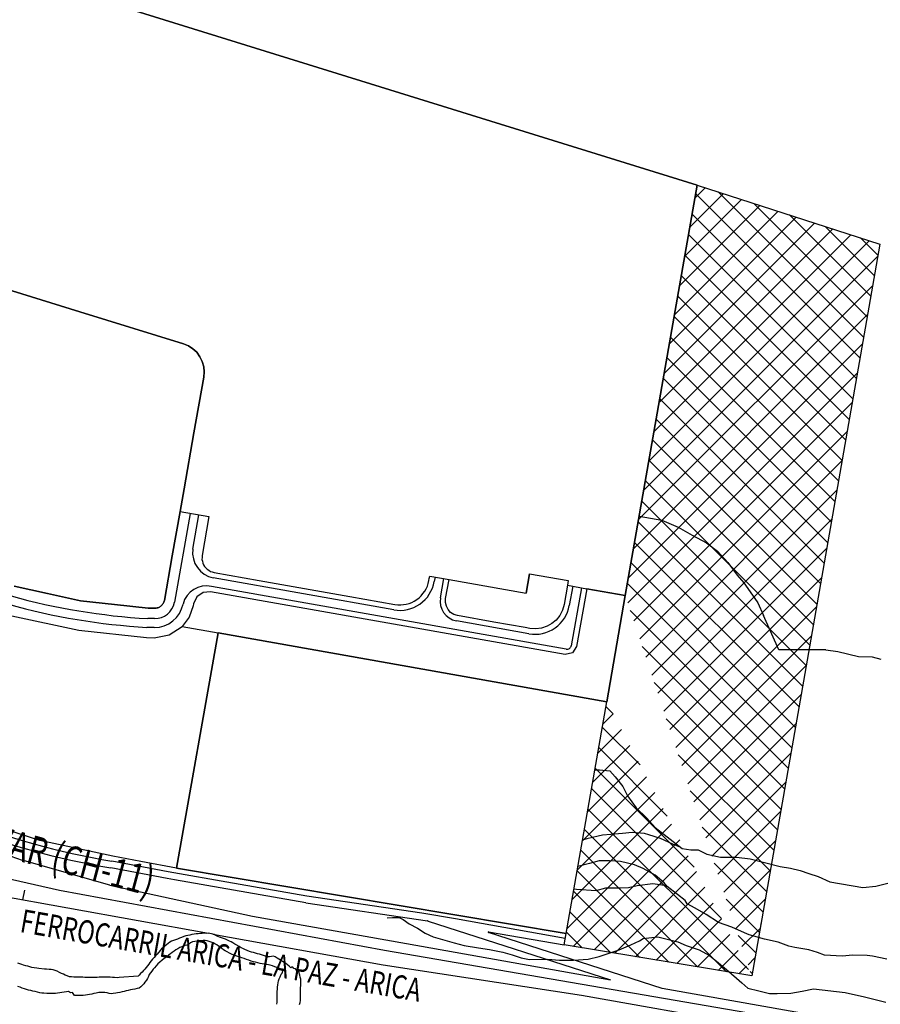
# Model space of a CAD drawing. Units: metres. Extents: x -5 to 4227, y -31 to 1890.
# Drawn here: x 990 to 1022, y 45 to 82 of the extents above; entities that cross this region are included whole.
import ezdxf
from ezdxf.enums import TextEntityAlignment as Align

# ---------------------------------------------------------------- set-up
doc = ezdxf.new("R2010")
doc.units = ezdxf.units.M
doc.layers.add('CUADRO UBICACION', color=7, linetype='Continuous')
doc.styles.add('ROMANTICBOLD', font='romant.shx', dxfattribs={"width": 0.75, "height": 15000})

msp = doc.modelspace()

# ---------------------------------------------------------------- hatches: boundary and pattern name
at = {"layer": 'CUADRO UBICACION'}
h = msp.add_hatch(dxfattribs=at)
h.set_pattern_fill('ANSI37', color=256, scale=0.2)
h.set_pattern_definition([(45, (-366380.68213, -7965237.3592), (-0.449012806053, 0.449012806053), []), (135, (-366380.68213, -7965237.3592), (-0.449012806053, -0.449012806053), [])])
h.paths.add_polyline_path([(1012.8264, 60.2537309), (1015.4999828, 75.535453)], flags=17)
edge = h.paths.add_edge_path()
edge.add_line((1022.3089275, 73.3379084), (1019.3711102, 56.5613389))
edge.add_line((1019.3711102, 56.5613389), (1017.5361346, 46.0826087))
edge.add_line((1012.8264, 60.2537309), (1015.4999828, 75.535453))
edge.add_line((1012.1338981, 56.2955136), (1012.8264, 60.2537309))
edge.add_line((1010.6231452, 47.6603202), (1012.1338981, 56.2955136))
edge.add_line((1017.5361346, 46.0826087), (1010.549029, 47.2365989))
edge.add_line((1015.4999828, 75.535453), (1022.3089275, 73.3379084))

# ---------------------------------------------------------------- linework, layer by layer
for p, q in [((990.2760363, 83.3642129), (1015.4999828, 75.535453)), ((1015.4999828, 75.535453), (990.2760363, 83.3642129)), ((1015.4999828, 75.535453), (1012.8264, 60.2537309)), ((1012.8264, 60.2537309), (1015.4999828, 75.535453)), ((1012.8264, 60.2537309), (1015.4999828, 75.535453)), ((1015.4999828, 75.535453), (1022.3089275, 73.3379084)), ((1015.4999828, 75.535453), (1022.3089275, 73.3379084)), ((1016.3324033, 75.2664219), (1016.3329758, 75.2666096)), ((1019.906499, 74.1132772), (1019.9161016, 74.1035814)), ((1022.3089275, 73.3379084), (1019.3711102, 56.5613389)), ((1022.3089275, 73.3379084), (1019.3711102, 56.5613389)), ((992.515111, 70.8205141), (989.6310355, 71.7156451)), ((989.6310355, 71.7156451), (992.515111, 70.8205141)), ((989.6310355, 71.7156451), (992.515111, 70.8205141)), ((996.3752411, 69.622561), (992.515111, 70.8205141)), ((992.515111, 70.8205141), (996.3752411, 69.622561)), ((992.515111, 70.8205141), (996.3752411, 69.622561)), ((996.5539503, 69.5485043), (996.3752411, 69.622561)), ((996.3752411, 69.622561), (996.5539503, 69.5485043)), ((996.3752411, 69.622561), (996.5539503, 69.5485043)), ((996.7228486, 69.4400094), (996.5539503, 69.5485043)), ((996.5539503, 69.5485043), (996.7228486, 69.4400094)), ((996.5539503, 69.5485043), (996.7228486, 69.4400094)), ((996.864831, 69.3085383), (996.7228486, 69.4400094)), ((996.7228486, 69.4400094), (996.864831, 69.3085383)), ((996.7228486, 69.4400094), (996.864831, 69.3085383)), ((996.9848835, 69.1462356), (996.864831, 69.3085383)), ((996.864831, 69.3085383), (996.9848835, 69.1462356)), ((996.864831, 69.3085383), (996.9848835, 69.1462356)), ((997.071797, 68.9698432), (996.9848835, 69.1462356)), ((996.9848835, 69.1462356), (997.071797, 68.9698432)), ((996.9848835, 69.1462356), (997.071797, 68.9698432)), ((997.1264341, 68.7707627), (997.071797, 68.9698432)), ((997.071797, 68.9698432), (997.1264341, 68.7707627)), ((997.071797, 68.9698432), (997.1264341, 68.7707627)), ((1021.5330801, 68.9409008), (1021.5386199, 68.9390244)), ((997.144799, 68.5822461), (997.1264341, 68.7707627)), ((997.1264341, 68.7707627), (997.144799, 68.5822461)), ((997.1264341, 68.7707627), (997.144799, 68.5822461)), ((997.1277646, 68.3861249), (997.144799, 68.5822461)), ((997.144799, 68.5822461), (997.1277646, 68.3861249)), ((997.144799, 68.5822461), (997.1277646, 68.3861249)), ((996.7598982, 66.3069966), (997.1277646, 68.3861249)), ((997.1277646, 68.3861249), (996.7598982, 66.3069966)), ((997.1277646, 68.3861249), (996.7598982, 66.3069966)), ((996.3920319, 64.2278684), (996.7598982, 66.3069966)), ((996.7598982, 66.3069966), (996.3920319, 64.2278684)), ((996.7598982, 66.3069966), (996.3920319, 64.2278684)), ((996.2415293, 63.376913), (996.3920319, 64.2278684)), ((996.3920319, 64.2278684), (996.2415293, 63.376913)), ((996.3920319, 64.2278684), (996.2415293, 63.376913)), ((995.9492366, 61.7242633), (996.2415293, 63.376913)), ((996.2415293, 63.376913), (995.9492366, 61.7242633)), ((996.6190437, 63.3108657), (996.0331785, 59.9996396)), ((996.2415293, 63.376913), (997.3202229, 63.1881924)), ((996.2415293, 63.376913), (997.3202229, 63.1881924)), ((996.7159167, 61.9726992), (996.9426649, 63.2542473)), ((997.3202229, 63.1881924), (997.0646822, 61.7402238)), ((997.3202229, 63.1881924), (997.0646822, 61.7402238)), ((1013.3419182, 63.200251), (1014.1821755, 63.0608821)), ((1014.1821755, 63.0608821), (1014.7949786, 62.7978061)), ((1014.7949786, 62.7978061), (1015.3202173, 62.4969823)), ((1013.2099167, 62.445804), (1013.2157534, 62.4515846)), ((1015.3202173, 62.4969823), (1015.85451, 62.219363)), ((1015.85451, 62.219363), (1016.2642762, 61.8990565)), ((995.656944, 60.0716135), (995.9492366, 61.7242633)), ((995.9492366, 61.7242633), (995.656944, 60.0716135)), ((997.0617257, 61.6686639), (997.0587692, 61.5971039)), ((997.0617257, 61.6686639), (997.0587692, 61.5971039)), ((997.0646822, 61.7402238), (997.0617257, 61.6686639)), ((997.0646822, 61.7402238), (997.0617257, 61.6686639)), ((1016.2642762, 61.8990565), (1016.6424516, 61.4859712)), ((997.0587692, 61.5971039), (997.073893, 61.5282299)), ((997.0587692, 61.5971039), (997.073893, 61.5282299)), ((997.073893, 61.5282299), (997.0890168, 61.4593559)), ((997.073893, 61.5282299), (997.0890168, 61.4593559)), ((997.0890168, 61.4593559), (997.1213444, 61.3967695)), ((997.0890168, 61.4593559), (997.1213444, 61.3967695)), ((997.1213444, 61.3967695), (997.153672, 61.3341831)), ((997.1213444, 61.3967695), (997.153672, 61.3341831)), ((997.153672, 61.3341831), (997.2026324, 61.2808493)), ((997.153672, 61.3341831), (997.2026324, 61.2808493)), ((997.2026324, 61.2808493), (997.2515928, 61.2275156)), ((997.2026324, 61.2808493), (997.2515928, 61.2275156)), ((1016.6424516, 61.4859712), (1016.9980117, 61.0125621)), ((997.2515928, 61.2275156), (997.3109245, 61.189352)), ((997.2515928, 61.2275156), (997.3109245, 61.189352)), ((997.3109245, 61.189352), (997.3702561, 61.1511885)), ((997.3109245, 61.189352), (997.3702561, 61.1511885)), ((997.3702561, 61.1511885), (997.4392035, 61.1293644)), ((997.3702561, 61.1511885), (997.4392035, 61.1293644)), ((997.4392035, 61.1293644), (997.5081508, 61.1075403)), ((997.4392035, 61.1293644), (997.5081508, 61.1075403)), ((1004.2067936, 59.7184298), (997.4731707, 60.909839)), ((997.5081508, 61.1075403), (999.1915556, 60.8096881)), ((997.5081508, 61.1075403), (999.1915556, 60.8096881)), ((1005.5110831, 60.8057565), (1005.5257832, 60.8891517)), ((1005.5110831, 60.8057565), (1005.5257832, 60.8891517)), ((1005.5257832, 60.8891517), (1005.5404833, 60.9725469)), ((1005.5257832, 60.8891517), (1005.5404833, 60.9725469)), ((1005.5404833, 60.9725469), (1006.2596401, 60.8467283)), ((1005.5404833, 60.9725469), (1006.2596401, 60.8467283)), ((1005.7382514, 60.9379468), (1005.709074, 60.7711741)), ((1005.9375445, 60.1706953), (1006.0618719, 60.8813284)), ((1009.1362672, 60.3434538), (1009.2620858, 61.0626106)), ((1009.2620858, 61.0626106), (1009.1362672, 60.3434538)), ((1009.2620858, 61.0626106), (1010.7003994, 60.8109733)), ((1016.9980117, 61.0125621), (1017.2456214, 60.7232571)), ((990.061943, 60.6026146), (991.2999471, 60.3290394)), ((991.2999471, 60.3290394), (990.061943, 60.6026146)), ((1010.6225476, 58.2496236), (997.4159327, 60.5863275)), ((999.1915556, 60.8096881), (1000.8749604, 60.511836)), ((999.1915556, 60.8096881), (1000.8749604, 60.511836)), ((1000.8749604, 60.511836), (1002.5600458, 60.2134482)), ((1000.8749604, 60.511836), (1002.5600458, 60.2134482)), ((1005.4058935, 60.5043864), (1005.4536411, 60.5991852)), ((1005.4058935, 60.5043864), (1005.4536411, 60.5991852)), ((1005.4536411, 60.5991852), (1005.4823621, 60.7024709)), ((1005.4536411, 60.5991852), (1005.4823621, 60.7024709)), ((1005.4823621, 60.7024709), (1005.5110831, 60.8057565)), ((1005.4823621, 60.7024709), (1005.5110831, 60.8057565)), ((1006.1353126, 60.1360951), (1006.2596401, 60.8467283)), ((1006.2596401, 60.8467283), (1009.1362672, 60.3434538)), ((1010.6689447, 60.6311841), (1010.5437107, 59.9153689)), ((1010.7003994, 60.8109733), (1010.6689447, 60.6311841)), ((1010.6689447, 60.6311841), (1011.3884517, 60.5053042)), ((1010.6689447, 60.6311841), (1010.6689447, 60.6311841)), ((1010.6689447, 60.6311841), (1011.3884517, 60.5053042)), ((1010.8667129, 60.596584), (1010.7414788, 59.8807688)), ((1011.1903334, 60.5399656), (1010.812978, 58.38307)), ((1017.2456214, 60.7232571), (1017.4750837, 60.3921683)), ((991.2999471, 60.3290394), (992.5379511, 60.0554641)), ((992.5379511, 60.0554641), (991.2999471, 60.3290394)), ((996.86878, 60.2047929), (996.744405, 59.9452809)), ((996.86878, 60.2047929), (996.744405, 59.9452809)), ((997.0999285, 60.364141), (996.86878, 60.2047929)), ((997.0999285, 60.364141), (996.86878, 60.2047929)), ((997.3768718, 60.3882297), (997.0999285, 60.364141)), ((997.3768718, 60.3882297), (997.0999285, 60.364141)), ((1000.6805612, 59.8042681), (997.3768718, 60.3882297)), ((1000.6805612, 59.8042681), (997.3768718, 60.3882297)), ((1002.5600458, 60.2134482), (1004.2451312, 59.9150603)), ((1002.5600458, 60.2134482), (1004.2451312, 59.9150603)), ((1005.0617888, 60.0984326), (1005.1422094, 60.1671208)), ((1005.0617888, 60.0984326), (1005.1422094, 60.1671208)), ((1005.1422094, 60.1671208), (1005.22263, 60.235809)), ((1005.1422094, 60.1671208), (1005.22263, 60.235809)), ((1005.22263, 60.235809), (1005.2903879, 60.3226983)), ((1005.22263, 60.235809), (1005.2903879, 60.3226983)), ((1005.2903879, 60.3226983), (1005.3581459, 60.4095877)), ((1005.2903879, 60.3226983), (1005.3581459, 60.4095877)), ((1005.3581459, 60.4095877), (1005.4058935, 60.5043864)), ((1005.3581459, 60.4095877), (1005.4058935, 60.5043864)), ((1011.3884517, 60.5053042), (1011.010941, 58.3466004)), ((1011.3884517, 60.5053042), (1011.010941, 58.3466004)), ((1012.8264, 60.2537309), (1011.3884517, 60.5053042)), ((1012.8264, 60.2537309), (1011.3884517, 60.5053042)), ((1011.3884517, 60.5053042), (1012.8264, 60.2537309)), ((1012.8264, 60.2537309), (1012.1338981, 56.2955136)), ((1012.1338981, 56.2955136), (1012.8264, 60.2537309)), ((1012.1338981, 56.2955136), (1012.8264, 60.2537309)), ((1017.4750837, 60.3921683), (1017.7653806, 59.9783367)), ((992.5379511, 60.0554641), (993.7981094, 59.9158271)), ((993.7981094, 59.9158271), (992.5379511, 60.0554641)), ((993.7981094, 59.9158271), (995.0582677, 59.7761901)), ((995.0582677, 59.7761901), (993.7981094, 59.9158271)), ((995.0582677, 59.7761901), (995.1168031, 59.7757806)), ((995.1168031, 59.7757806), (995.0582677, 59.7761901)), ((995.1168031, 59.7757806), (995.1753385, 59.7753712)), ((995.1753385, 59.7753712), (995.1168031, 59.7757806)), ((995.1753385, 59.7753712), (995.2338739, 59.7749617)), ((995.2338739, 59.7749617), (995.1753385, 59.7753712)), ((995.2338739, 59.7749617), (995.2924093, 59.7745522)), ((995.2924093, 59.7745522), (995.2338739, 59.7749617)), ((995.2924093, 59.7745522), (995.3238232, 59.7769683)), ((995.3238232, 59.7769683), (995.2924093, 59.7745522)), ((995.3238232, 59.7769683), (995.3552372, 59.7793845)), ((995.3552372, 59.7793845), (995.3238232, 59.7769683)), ((995.3552372, 59.7793845), (995.3859024, 59.7868971)), ((995.3859024, 59.7868971), (995.3552372, 59.7793845)), ((995.3859024, 59.7868971), (995.4165676, 59.7944097)), ((995.4165676, 59.7944097), (995.3859024, 59.7868971)), ((995.4165676, 59.7944097), (995.4464151, 59.8078934)), ((995.4464151, 59.8078934), (995.4165676, 59.7944097)), ((995.4464151, 59.8078934), (995.4762627, 59.8213771)), ((995.4762627, 59.8213771), (995.4464151, 59.8078934)), ((995.4762627, 59.8213771), (995.5021324, 59.8389188)), ((995.5021324, 59.8389188), (995.4762627, 59.8213771)), ((995.5021324, 59.8389188), (995.5280022, 59.8564604)), ((995.5280022, 59.8564604), (995.5021324, 59.8389188)), ((995.5280022, 59.8564604), (995.5505307, 59.878271)), ((995.5505307, 59.878271), (995.5280022, 59.8564604)), ((995.5505307, 59.878271), (995.5730592, 59.9000816)), ((995.5730592, 59.9000816), (995.5505307, 59.878271)), ((995.5730592, 59.9000816), (995.5913081, 59.9251647)), ((995.5913081, 59.9251647), (995.5730592, 59.9000816)), ((995.5913081, 59.9251647), (995.6095571, 59.9502478)), ((995.6095571, 59.9502478), (995.5913081, 59.9251647)), ((995.6095571, 59.9502478), (995.6238508, 59.9788638)), ((995.6238508, 59.9788638), (995.6095571, 59.9502478)), ((995.6238508, 59.9788638), (995.6381445, 60.0074798)), ((995.6381445, 60.0074798), (995.6238508, 59.9788638)), ((995.6381445, 60.0074798), (995.6475443, 60.0395467)), ((995.6475443, 60.0395467), (995.6381445, 60.0074798)), ((995.6475443, 60.0395467), (995.656944, 60.0716135)), ((995.656944, 60.0716135), (995.6475443, 60.0395467)), ((996.7294154, 59.860743), (996.5815453, 59.4458612)), ((996.7294154, 59.860743), (996.5815453, 59.4458612)), ((996.744405, 59.9452809), (996.7294154, 59.860743)), ((996.744405, 59.9452809), (996.7294154, 59.860743)), ((1003.9842507, 59.2203064), (1000.6805612, 59.8042681)), ((1003.9842507, 59.2203064), (1000.6805612, 59.8042681)), ((1004.2451312, 59.9150603), (1004.3537861, 59.9076658)), ((1004.2451312, 59.9150603), (1004.3537861, 59.9076658)), ((1004.3537861, 59.9076658), (1004.4624411, 59.9002713)), ((1004.3537861, 59.9076658), (1004.4624411, 59.9002713)), ((1004.4624411, 59.9002713), (1004.5656174, 59.9127645)), ((1004.4624411, 59.9002713), (1004.5656174, 59.9127645)), ((1004.5656174, 59.9127645), (1004.6687937, 59.9252577)), ((1004.5656174, 59.9127645), (1004.6687937, 59.9252577)), ((1004.6687937, 59.9252577), (1004.7710095, 59.958417)), ((1004.6687937, 59.9252577), (1004.7710095, 59.958417)), ((1004.7710095, 59.958417), (1004.8732253, 59.9915762)), ((1004.7710095, 59.958417), (1004.8732253, 59.9915762)), ((1004.8732253, 59.9915762), (1004.9675071, 60.0450044)), ((1004.8732253, 59.9915762), (1004.9675071, 60.0450044)), ((1004.9675071, 60.0450044), (1005.0617888, 60.0984326)), ((1004.9675071, 60.0450044), (1005.0617888, 60.0984326)), ((1006.1301929, 59.9893008), (1006.1353126, 60.1360951)), ((1006.1607795, 59.8539465), (1006.1301929, 59.9893008)), ((1006.2260516, 59.7271079), (1006.1607795, 59.8539465)), ((1010.5437107, 59.9153689), (1010.4850286, 59.708123)), ((1017.7653806, 59.9783367), (1017.9682702, 59.5082565)), ((989.9824091, 59.4891263), (992.4685445, 58.9571952)), ((989.9824091, 59.4891263), (992.4685445, 58.9571952)), ((996.5815453, 59.4458612), (996.3161596, 59.0942154)), ((996.5815453, 59.4458612), (996.3161596, 59.0942154)), ((1004.2067936, 59.7184298), (1004.2067936, 59.7184298)), ((1006.3198547, 59.6232692), (1006.2260516, 59.7271079)), ((1006.4444368, 59.5453905), (1006.3198547, 59.6232692)), ((1006.5792798, 59.5025459), (1006.4444368, 59.5453905)), ((1007.9267273, 59.2641362), (1006.5792798, 59.5025459)), ((1010.3856066, 59.5098343), (1010.2476202, 59.3363605)), ((1010.4850286, 59.708123), (1010.3856066, 59.5098343)), ((1018.5448627, 58.2328438), (1017.9682702, 59.5082565)), ((995.2840606, 59.0627411), (995.0092812, 59.0659675)), ((995.2888402, 59.3912437), (995.0460879, 59.3929417)), ((995.8353744, 58.7826938), (996.3161596, 59.0942154)), ((995.8353744, 58.7826938), (996.3161596, 59.0942154)), ((996.3161596, 59.0942154), (997.6657352, 58.8554293)), ((996.3161596, 59.0942154), (997.6657352, 58.8554293)), ((996.3161596, 59.0942154), (997.6657352, 58.8554293)), ((1007.2859041, 58.6361304), (1003.9842507, 59.2203064)), ((1007.2859041, 58.6361304), (1003.9842507, 59.2203064)), ((1009.2391946, 58.8280252), (1006.5384779, 59.3058747)), ((1009.0985554, 59.0562193), (1007.9267273, 59.2641362)), ((1009.2760051, 59.0272196), (1009.0985554, 59.0562193)), ((1009.9124301, 59.1057873), (1009.705076, 59.0374556)), ((1010.0905087, 59.2069495), (1009.9124301, 59.1057873)), ((1010.2476202, 59.3363605), (1010.0905087, 59.2069495)), ((992.4685445, 58.9571952), (994.9961016, 58.6828358)), ((992.4685445, 58.9571952), (994.9961016, 58.6828358)), ((994.9961016, 58.6828358), (995.2740651, 58.6791429)), ((994.9961016, 58.6828358), (995.2740651, 58.6791429)), ((995.2740651, 58.6791429), (995.8353744, 58.7826938)), ((995.2740651, 58.6791429), (995.8353744, 58.7826938)), ((996.1151099, 50.0915524), (997.6657352, 58.8554293)), ((997.6657352, 58.8554293), (996.1151099, 50.0915524)), ((997.6657352, 58.8554293), (996.1151099, 50.0915524)), ((1012.1338981, 56.2955136), (997.6657352, 58.8554293)), ((997.6657352, 58.8554293), (1012.1338981, 56.2955136)), ((1012.1338981, 56.2955136), (997.6657352, 58.8554293)), ((1009.4886581, 59.0068397), (1009.2760051, 59.0272196)), ((1009.705076, 59.0374556), (1009.4886581, 59.0068397)), ((1010.5873228, 58.0516685), (1007.2859041, 58.6361304)), ((1010.5873228, 58.0516685), (1007.2859041, 58.6361304)), ((1011.010941, 58.3466004), (1010.861244, 58.1126297)), ((1011.010941, 58.3466004), (1010.861244, 58.1126297)), ((1010.861244, 58.1126297), (1010.5873228, 58.0516685)), ((1010.861244, 58.1126297), (1010.5873228, 58.0516685)), ((1020.2918627, 58.2328438), (1018.5448627, 58.2328438)), ((1020.2918627, 58.2328438), (1020.745681, 58.1719406)), ((1020.745681, 58.1719406), (1021.5058617, 57.9841246)), ((1021.5058617, 57.9841246), (1022.0194539, 57.9653588)), ((1022.0194539, 57.9653588), (1022.3393775, 57.8755653)), ((1019.3711102, 56.5613389), (1017.5361346, 46.0826087)), ((1019.3711102, 56.5613389), (1017.5361346, 46.0826087)), ((1010.6231452, 47.6603202), (1012.1338981, 56.2955136)), ((1010.6231452, 47.6603202), (1012.1338981, 56.2955136)), ((1010.6231452, 47.6603202), (1012.1338981, 56.2955136)), ((1019.1376698, 55.2443419), (1019.1403275, 55.2434418)), ((1011.6900899, 53.7586979), (1011.8604984, 53.7623683)), ((1011.8604984, 53.7623683), (1012.2539929, 53.7240804)), ((1012.2539929, 53.7240804), (1012.4455111, 53.5036819)), ((1018.8628226, 53.6801169), (1018.8660044, 53.6769043)), ((1012.4455111, 53.5036819), (1012.7353758, 53.1407273)), ((1012.7353758, 53.1407273), (1012.9095324, 52.7860412)), ((1012.9095324, 52.7860412), (1013.227816, 52.3446942)), ((1013.227816, 52.3446942), (1013.6242565, 51.9595172)), ((991.0228973, 51.1296456), (988.3751973, 51.9724698)), ((991.0228973, 51.1296456), (988.3751973, 51.9724698)), ((1013.6242565, 51.9595172), (1013.9417939, 51.6060487)), ((1012.2833939, 51.3514374), (1011.9783671, 51.3210938)), ((1012.7178473, 51.3921313), (1012.2833939, 51.3514374)), ((1013.0829622, 51.4276107), (1012.7178473, 51.3921313)), ((1013.5412487, 51.3852475), (1013.0829622, 51.4276107)), ((1013.7081482, 51.3404097), (1013.5412487, 51.3852475)), ((1014.1348439, 51.2052678), (1013.7081482, 51.3404097)), ((1013.9417939, 51.6060487), (1014.9475514, 50.823626)), ((993.7378407, 50.5382486), (991.0228973, 51.1296456)), ((993.7378407, 50.5382486), (991.0228973, 51.1296456)), ((1011.396654, 51.1912645), (1011.2326102, 51.1438263)), ((1011.8121353, 51.2873034), (1011.396654, 51.1912645)), ((1011.9783671, 51.3210938), (1011.8121353, 51.2873034)), ((1014.5991696, 50.9964372), (1014.1348439, 51.2052678)), ((1014.8916563, 50.8694065), (1014.5991696, 50.9964372)), ((1014.9475514, 50.823626), (1015.262457, 50.7800451)), ((1015.262457, 50.7800451), (1015.5399683, 50.782402)), ((1015.5399683, 50.782402), (1015.8651062, 50.62327)), ((1015.8651062, 50.62327), (1016.3703123, 50.5026714)), ((993.6264383, 49.4690958), (990.3614095, 50.3976273)), ((995.8025655, 49.9610351), (993.7056196, 50.358557)), ((994.7871963, 50.3393203), (993.7378407, 50.5382486)), ((994.7871963, 50.3393203), (993.7378407, 50.5382486)), ((996.1151099, 50.0915524), (994.7871963, 50.3393203)), ((996.1151099, 50.0915524), (994.7871963, 50.3393203)), ((1011.4876848, 50.2761843), (1011.0610982, 50.1634942)), ((1011.8522891, 50.3717911), (1011.4876848, 50.2761843)), ((1012.2361797, 50.3750514), (1011.8522891, 50.3717911)), ((1012.6527609, 50.3415851), (1012.2361797, 50.3750514)), ((1013.167178, 50.2256903), (1012.6527609, 50.3415851)), ((1016.3703123, 50.5026714), (1016.9669616, 50.5077386)), ((1016.9669616, 50.5077386), (1017.471657, 50.4472674)), ((1017.471657, 50.4472674), (1018.5888413, 50.1607218)), ((995.7579296, 49.7094177), (993.6647632, 50.1063099)), ((996.0115158, 49.9243868), (995.8025655, 49.9610351)), ((997.9855624, 49.5779198), (996.0115158, 49.9243868)), ((1010.6231452, 47.6603202), (996.1151099, 50.0915524)), ((996.1151099, 50.0915524), (1010.6231452, 47.6603202)), ((1013.4874944, 50.0896449), (1013.167178, 50.2256903)), ((1013.9382981, 49.8390697), (1013.4874944, 50.0896449)), ((1018.5888413, 50.1607218), (1018.9825322, 50.099308)), ((1018.9825322, 50.099308), (1019.3394573, 50.0098288)), ((1019.3394573, 50.0098288), (1019.6596165, 49.8922842)), ((1019.6596165, 49.8922842), (1020.0074091, 49.7888509)), ((1022.1567173, 49.4278113), (1024.0076076, 49.8922058)), ((989.6156356, 49.7561179), (991.7468279, 49.2798667)), ((996.0387988, 49.6601729), (995.7579296, 49.7094177)), ((1000.9251729, 48.8025386), (996.0387988, 49.6601729)), ((1000.9635077, 49.0552442), (997.9855624, 49.5779198)), ((1013.270906, 49.4494835), (1013.8530512, 49.5284358)), ((1013.8530512, 49.5284358), (1014.0290048, 49.5068025)), ((1014.273747, 49.5551362), (1013.9382981, 49.8390697)), ((1014.0290048, 49.5068025), (1014.1818717, 49.4803476)), ((1014.3860084, 49.4080729), (1014.273747, 49.5551362)), ((1020.0074091, 49.7888509), (1020.4438658, 49.5936601)), ((1020.4438658, 49.5936601), (1021.6714654, 49.377435)), ((987.6716019, 49.4056548), (997.3055657, 47.6703977)), ((990.4428184, 49.2773276), (990.3781092, 48.9180688)), ((991.7468279, 49.2798667), (1003.8626624, 47.0452495)), ((993.6264383, 49.4690958), (998.940016, 48.3093805)), ((1010.9147767, 49.3271468), (1011.0102103, 49.3100207)), ((1011.0102103, 49.3100207), (1011.7413828, 49.2699751)), ((1011.7413828, 49.2699751), (1012.1013619, 49.3655427)), ((1012.1013619, 49.3655427), (1012.3603724, 49.3677424)), ((1012.3603724, 49.3677424), (1012.6517593, 49.370217)), ((1012.6517593, 49.370217), (1012.9477713, 49.3727309)), ((1012.9477713, 49.3727309), (1013.270906, 49.4494835)), ((1014.1818717, 49.4803476), (1014.3527197, 49.4572801)), ((1014.3527197, 49.4572801), (1014.3527197, 49.4572801)), ((1014.772413, 49.1153211), (1014.3860084, 49.4080729)), ((1021.6714654, 49.377435), (1022.1567173, 49.4278113)), ((1000.9251729, 48.8025386), (1005.464401, 48.1319053)), ((1005.2445317, 48.4226909), (1000.9635077, 49.0552442)), ((1015.051849, 48.8910437), (1014.772413, 49.1153211)), ((1015.1315377, 48.7668314), (1015.051849, 48.8910437)), ((1006.4975443, 48.2101691), (1005.2445317, 48.4226909)), ((1015.4289638, 48.6028385), (1015.1315377, 48.7668314)), ((1015.8379837, 48.3704106), (1015.4289638, 48.6028385)), ((998.940016, 48.3093805), (1004.6776356, 47.2880642)), ((1003.9503404, 48.2529167), (1004.1548762, 48.2573139)), ((1004.1548762, 48.2573139), (1004.4092616, 48.2594743)), ((1004.4092616, 48.2594743), (1004.548685, 48.1820245)), ((1004.548685, 48.1820245), (1004.776694, 48.0220676)), ((1005.4877388, 48.1264698), (1012.278957, 45.9437631)), ((1010.5917002, 47.4804999), (1006.4975443, 48.2101691)), ((1016.303095, 48.0690761), (1015.8379837, 48.3704106)), ((1016.7994827, 47.8975219), (1016.303095, 48.0690761)), ((1004.776694, 48.0220676), (1005.0879171, 47.867443)), ((1005.0879171, 47.867443), (1005.3762893, 47.6802456)), ((1005.3762893, 47.6802456), (1005.6642293, 47.5439253)), ((1014.2009913, 45.6135918), (1007.7252618, 47.6949001)), ((1007.7340492, 47.7302454), (1010.549029, 47.2365989)), ((1017.2637692, 47.6933164), (1016.7994827, 47.8975219)), ((1017.4448193, 47.6162201), (1017.2637692, 47.6933164)), ((1017.869124, 48.0170156), (1017.8752275, 48.0190173)), ((996.6361168, 47.3100383, 0.0474552), (996.5694845, 47.2698403, 0.0573113)), ((996.7118732, 47.3498272, 0.0394243), (996.6361168, 47.3100383, 0.0474552)), ((996.7948386, 47.3705989, 0.0434398), (996.7118732, 47.3498272, 0.0394243)), ((996.8751817, 47.3775117, 0.0587714), (996.7948386, 47.3705989, 0.0434398)), ((996.9675922, 47.3887466, 0.0678974), (996.8751817, 47.3775117, 0.0587714)), ((997.0267632, 47.3957616, 0.073373), (996.9675922, 47.3887466, 0.0678974)), ((997.0994424, 47.4030764, 0.0814039), (997.0267632, 47.3957616, 0.073373)), ((997.1761052, 47.4038011, 0.0832291), (997.0994424, 47.4030764, 0.0814039)), ((997.2556018, 47.386625, 0.0839592), (997.1761052, 47.4038011, 0.0832291)), ((997.3266992, 47.3687594, 0.0843242), (997.2556018, 47.386625, 0.0839592)), ((997.4584014, 47.6428692, 0.0854578), (997.3055657, 47.6703977, 0.0854578)), ((997.4039686, 47.3439281, 0.0846893), (997.3266992, 47.3687594, 0.0843242)), ((997.4728386, 47.3184073, 0.0850543), (997.4039686, 47.3439281, 0.0846893)), ((997.4584014, 47.6428692), (1003.8041656, 46.4998783)), ((997.5420243, 47.2826638, 0.0850543), (997.4728386, 47.3184073, 0.0850543)), ((1005.6642293, 47.5439253), (1006.4571791, 47.3101324)), ((1006.4571791, 47.3101324), (1006.8187293, 47.2206925)), ((1010.549029, 47.2365989), (1010.6231452, 47.6603202)), ((1010.549029, 47.2365989), (1010.6231452, 47.6603202)), ((1013.030632, 47.2410691), (1013.3531382, 47.3918247)), ((1013.3531382, 47.3918247), (1013.4958513, 47.4716706)), ((1013.4958513, 47.4716706), (1013.8192217, 47.5206721)), ((1013.8192217, 47.5206721), (1014.0364484, 47.541019)), ((1014.0364484, 47.541019), (1014.778089, 47.3576711)), ((1014.778089, 47.3576711), (1015.0984053, 47.2216257)), ((1018.0058811, 47.4544662), (1017.4448193, 47.6162201)), ((1018.5156731, 47.3385322), (1018.0058811, 47.4544662)), ((1018.9193607, 47.1893183), (1018.5156731, 47.3385322)), ((995.9528808, 46.9585163, 0.0580414), (995.8854691, 46.9081008, 0.0569462)), ((996.0169895, 47.0052973, 0.0587714), (995.9528808, 46.9585163, 0.0580414)), ((996.090979, 47.0571411, 0.0602316), (996.0169895, 47.0052973, 0.0587714)), ((996.1609001, 47.0980533, 0.0616918), (996.090979, 47.0571411, 0.0602316)), ((996.229712, 47.1360505, 0.0627869), (996.1609001, 47.0980533, 0.0616918)), ((996.3076374, 47.1714483, 0.063882), (996.229712, 47.1360505, 0.0627869)), ((996.4228177, 47.2110467, 0.064247), (996.3076374, 47.1714483, 0.063882)), ((996.4933772, 47.2329736, 0.064247), (996.4228177, 47.2110467, 0.064247)), ((996.5694845, 47.2698403, 0.0573113), (996.4933772, 47.2329736, 0.064247)), ((997.6119119, 47.2410761, 0.0854194), (997.5420243, 47.2826638, 0.0850543)), ((997.6722997, 47.1977091, 0.0854194), (997.6119119, 47.2410761, 0.0854194)), ((997.7312186, 47.152524, 0.0854194), (997.6722997, 47.1977091, 0.0854194)), ((997.7963202, 47.1025635, 0.0857844), (997.7312186, 47.152524, 0.0854194)), ((997.8596265, 47.0588173, 0.0861494), (997.7963202, 47.1025635, 0.0857844)), ((997.9262058, 47.0125001, 0.0868795), (997.8596265, 47.0588173, 0.0861494)), ((997.9935681, 46.9771304, 0.0872446), (997.9262058, 47.0125001, 0.0868795)), ((998.0879043, 46.9335994, 0.0876096), (997.9935681, 46.9771304, 0.0872446)), ((1003.8626624, 47.0452495), (1024.5016155, 43.4994638)), ((1004.6776356, 47.2880642), (1012.278957, 45.9437631)), ((1006.8187293, 47.2206925), (1007.3560761, 47.12812)), ((1007.3560761, 47.12812), (1007.7728536, 47.0715277)), ((1007.7728536, 47.0715277), (1008.2594411, 46.9646476)), ((1008.2594411, 46.9646476), (1008.6117803, 46.8705039)), ((1017.5361346, 46.0826087), (1010.549029, 47.2365989)), ((1017.5361346, 46.0826087), (1010.549029, 47.2365989)), ((1011.8501583, 46.8101213), (1012.3714298, 46.9764416)), ((1012.3714298, 46.9764416), (1012.6020607, 47.0524085)), ((1012.6020607, 47.0524085), (1013.030632, 47.2410691)), ((1015.0984053, 47.2216257), (1015.5809176, 47.0499537)), ((1015.5809176, 47.0499537), (1015.9619506, 46.8450412)), ((1019.1371766, 47.1402874), (1018.9193607, 47.1893183)), ((1019.6606085, 47.0522222), (1019.1371766, 47.1402874)), ((1019.9806106, 46.9531785), (1019.6606085, 47.0522222)), ((1020.2451105, 46.8536633), (1019.9806106, 46.9531785)), ((995.6531775, 46.7314466, 0.0554861), (995.4098255, 46.532213, 0.055121)), ((995.7451242, 46.7978054, 0.0558511), (995.6531775, 46.7314466, 0.0554861)), ((995.8162145, 46.8540439, 0.0562162), (995.7451242, 46.7978054, 0.0558511)), ((995.8854691, 46.9081008, 0.0569462), (995.8162145, 46.8540439, 0.0562162)), ((998.1592732, 46.8963851, 0.0879746), (998.0879043, 46.9335994, 0.0876096)), ((998.2415896, 46.8583879, 0.0887047), (998.1592732, 46.8963851, 0.0879746)), ((998.3181236, 46.832465, 0.0890698), (998.2415896, 46.8583879, 0.0887047)), ((998.4001191, 46.8035954, 0.0897998), (998.3181236, 46.832465, 0.0890698)), ((998.4762987, 46.7798645, 0.0901649), (998.4001191, 46.8035954, 0.0897998)), ((998.5469992, 46.75543, 0.0905299), (998.4762987, 46.7798645, 0.0901649)), ((998.6242563, 46.7280435, 0.0905299), (998.5469992, 46.75543, 0.0905299)), ((998.7117167, 46.6969572, 0.0905299), (998.6242563, 46.7280435, 0.0905299)), ((998.8043035, 46.6691315, 0.0905299), (998.7117167, 46.6969572, 0.0905299)), ((998.8950493, 46.6380294, 0.0905299), (998.8043035, 46.6691315, 0.0905299)), ((998.9788946, 46.6142615, 0.0905299), (998.8950493, 46.6380294, 0.0905299)), ((999.0558149, 46.5927173, 0.0905299), (998.9788946, 46.6142615, 0.0905299)), ((999.1429279, 46.5652831, 0.090895), (999.0558149, 46.5927173, 0.0905299)), ((1008.6117803, 46.8705039), (1008.9457365, 46.7623276)), ((1008.9457365, 46.7623276), (1009.2561741, 46.7002067)), ((1009.2561741, 46.7002067), (1009.9407019, 46.7060201)), ((1009.9407019, 46.7060201), (1010.3711979, 46.6680465)), ((1010.3711979, 46.6680465), (1010.8985087, 46.6678992)), ((1010.8985087, 46.6678992), (1011.4393807, 46.7048712)), ((1011.4393807, 46.7048712), (1011.8501583, 46.8101213)), ((1015.9619506, 46.8450412), (1016.3019068, 46.5750225)), ((1016.3019068, 46.5750225), (1016.5907896, 46.3276977)), ((1020.9068659, 46.8176536), (1020.2451105, 46.8536633)), ((1021.3043179, 46.8580332), (1020.9068659, 46.8176536)), ((1021.8363716, 46.8440496), (1021.3043179, 46.8580332)), ((1022.0354904, 46.8179875), (1021.8363716, 46.8440496)), ((1022.5637438, 46.7068357), (1022.0354904, 46.8179875)), ((995.1854572, 46.2576886, 0.0525658), (995.1391664, 46.1965848, 0.0518357)), ((995.2427519, 46.3296905, 0.0532958), (995.1854572, 46.2576886, 0.0525658)), ((995.2890304, 46.3882391, 0.0536609), (995.2427519, 46.3296905, 0.0532958)), ((995.3496158, 46.4613203, 0.054391), (995.2890304, 46.3882391, 0.0536609)), ((995.4098255, 46.532213, 0.055121), (995.3496158, 46.4613203, 0.054391)), ((999.2304554, 46.5480682, 0.0919901), (999.1429279, 46.5652831, 0.090895)), ((999.3026813, 46.537133, 0.0930852), (999.2304554, 46.5480682, 0.0919901)), ((999.3785629, 46.5272752, 0.0934502), (999.3026813, 46.537133, 0.0930852)), ((999.4588126, 46.514841, 0.0938153), (999.3785629, 46.5272752, 0.0934502)), ((999.5317509, 46.5002519, 0.0938153), (999.4588126, 46.514841, 0.0938153)), ((999.6046593, 46.4794572, 0.0938153), (999.5317509, 46.5002519, 0.0938153)), ((999.685572, 46.4531481, 0.0941803), (999.6046593, 46.4794572, 0.0938153)), ((999.769756, 46.4239029, 0.0945454), (999.685572, 46.4531481, 0.0941803)), ((999.8470113, 46.3961513, 0.0945454), (999.769756, 46.4239029, 0.0945454)), ((999.9176906, 46.3673364, 0.0949104), (999.8470113, 46.3961513, 0.0945454)), ((1000.0134146, 46.3088319, 0.0956405), (999.9176906, 46.3673364, 0.0949104)), ((1000.0744884, 46.2563355, 0.0967356), (1000.0134146, 46.3088319, 0.0956405)), ((1000.0503094, 46.1856337, 0.0978307), (1000.0744884, 46.2563355, 0.0967356)), ((1003.8041656, 46.4998783), (1011.1966542, 45.3703028)), ((1016.5907896, 46.3276977), (1016.9682187, 46.002491)), ((994.9360194, 45.856615, 0.0434398), (994.8904516, 45.7940475, 0.0412495)), ((994.9881755, 45.922801, 0.0463601), (994.9360194, 45.856615, 0.0434398)), ((995.0282607, 45.9839348, 0.0478202), (994.9881755, 45.922801, 0.0463601)), ((995.0640465, 46.0618814, 0.0492804), (995.0282607, 45.9839348, 0.0478202)), ((995.0968769, 46.1325413, 0.0507406), (995.0640465, 46.0618814, 0.0492804)), ((995.1391664, 46.1965848, 0.0518357), (995.0968769, 46.1325413, 0.0507406)), ((999.9681076, 46.0530602, 0.1692711), (1000.0138447, 46.1506711, 0.1086744)), ((1000.0138447, 46.1506711, 0.1086744), (1000.0503094, 46.1856337, 0.0978307)), ((1016.9682187, 46.002491), (1017.1639693, 45.8283836)), ((990.2822234, 45.6616692, 0.0007301), (990.204238, 45.6894243, 0.000365)), ((990.3583642, 45.6299076, 0.0007301), (990.2822234, 45.6616692, 0.0007301)), ((990.4476428, 45.5973524, 0.0007301), (990.3583642, 45.6299076, 0.0007301)), ((990.5278536, 45.5768874, 0.0007301), (990.4476428, 45.5973524, 0.0007301)), ((990.6014974, 45.5571842, 0.0007301), (990.5278536, 45.5768874, 0.0007301)), ((990.6820821, 45.5385427, 0.0007301), (990.6014974, 45.5571842, 0.0007301)), ((990.7601204, 45.5217387, 0.0007301), (990.6820821, 45.5385427, 0.0007301)), ((990.8476302, 45.5008734, 0.0007301), (990.7601204, 45.5217387, 0.0007301)), ((990.9318512, 45.4792939, 0.0007301), (990.8476302, 45.5008734, 0.0007301)), ((991.0142505, 45.4584533, 0.0010951), (990.9318512, 45.4792939, 0.0007301)), ((991.9247413, 45.4730367, 0.0047455), (991.8418165, 45.4606608, 0.0036504)), ((992.0127802, 45.486118, 0.0080309), (991.9247413, 45.4730367, 0.0047455)), ((992.0920617, 45.4999717, 0.0109512), (992.0127802, 45.486118, 0.0080309)), ((992.1641185, 45.4540322, 0.0120463), (992.0920617, 45.4999717, 0.0109512)), ((993.3089844, 45.4720532, 0.0171569), (993.2231499, 45.4618816, 0.0160618)), ((993.43565, 45.4710762, 0.0189821), (993.3089844, 45.4720532, 0.0171569)), ((993.9992829, 45.4720035, 0.0251878), (993.9181638, 45.4556034, 0.0244577)), ((994.0815041, 45.4898585, 0.0255528), (993.9992829, 45.4720035, 0.0251878)), ((994.1600767, 45.5080961, 0.0259178), (994.0815041, 45.4898585, 0.0255528)), ((994.2360906, 45.525616, 0.0259178), (994.1600767, 45.5080961, 0.0259178)), ((994.3131978, 45.5427656, 0.0266479), (994.2360906, 45.525616, 0.0259178)), ((994.3979725, 45.5602432, 0.027743), (994.3131978, 45.5427656, 0.0266479)), ((994.4706869, 45.5748587, 0.0299333), (994.3979725, 45.5602432, 0.027743)), ((994.5580204, 45.593054, 0.0328536), (994.4706869, 45.5748587, 0.0299333)), ((994.6398713, 45.6098157, 0.0357739), (994.5580204, 45.593054, 0.0328536)), ((994.7181018, 45.6328005, 0.0375991), (994.6398713, 45.6098157, 0.0357739)), ((994.7803766, 45.6777652, 0.0390593), (994.7181018, 45.6328005, 0.0375991)), ((994.8412511, 45.735148, 0.0401544), (994.7803766, 45.6777652, 0.0390593)), ((994.8904516, 45.7940475, 0.0412495), (994.8412511, 45.735148, 0.0401544)), ((1014.4103636, 45.5776254), (1014.2009913, 45.6135918)), ((1021.3464146, 44.3427774), (1014.4103636, 45.5776254)), ((1017.1639693, 45.8283836), (1017.3923318, 45.6268001)), ((1017.3923318, 45.6268001), (1017.804877, 45.5239166)), ((1017.804877, 45.5239166), (1018.1942569, 45.425462)), ((1018.9942967, 45.446133), (1019.4145996, 45.5190853)), ((1019.4145996, 45.5190853), (1019.8301595, 45.6058739)), ((1019.8301595, 45.6058739), (1021.0200898, 45.4679628)), ((991.0915834, 45.4467634, 0.0010951), (991.0142505, 45.4584533, 0.0010951)), ((991.1674667, 45.4372706, 0.0014602), (991.0915834, 45.4467634, 0.0010951)), ((991.2853345, 45.4286702, 0.0014602), (991.1674667, 45.4372706, 0.0014602)), ((991.5258877, 45.4264128, 0.0014602), (991.2853345, 45.4286702, 0.0014602)), ((991.5989284, 45.4329958, 0.0018252), (991.5258877, 45.4264128, 0.0014602)), ((991.6734257, 45.4388416, 0.0025553), (991.5989284, 45.4329958, 0.0018252)), ((991.759627, 45.4493765, 0.0032854), (991.6734257, 45.4388416, 0.0025553)), ((991.8418165, 45.4606608, 0.0036504), (991.759627, 45.4493765, 0.0032854)), ((992.2364556, 45.4660942, 0.0124114), (992.1641185, 45.4540322, 0.0120463)), ((992.3144134, 45.3570867, 0.0124114), (992.2364556, 45.4660942, 0.0124114)), ((992.3899688, 45.3552614, 0.0135065), (992.3144134, 45.3570867, 0.0124114)), ((992.4647941, 45.3534398, 0.0142366), (992.3899688, 45.3552614, 0.0135065)), ((992.630136, 45.3486626, 0.0146016), (992.4647941, 45.3534398, 0.0142366)), ((992.7149002, 45.36395, 0.0149666), (992.630136, 45.3486626, 0.0146016)), ((992.7927215, 45.3778107, 0.0149666), (992.7149002, 45.36395, 0.0149666)), ((992.8742039, 45.3938441, 0.0149666), (992.7927215, 45.3778107, 0.0149666)), ((992.9542243, 45.4095194, 0.0153317), (992.8742039, 45.3938441, 0.0149666)), ((993.0342447, 45.4251948, 0.0153317), (992.9542243, 45.4095194, 0.0153317)), ((993.117919, 45.4415825, 0.0153317), (993.0342447, 45.4251948, 0.0153317)), ((993.2231499, 45.4618816, 0.0160618), (993.117919, 45.4415825, 0.0153317)), ((993.5213488, 45.45314, 0.0197122), (993.43565, 45.4710762, 0.0189821)), ((993.6000589, 45.4242863, 0.0211723), (993.5213488, 45.45314, 0.0197122)), ((993.6773848, 45.4111362, 0.0226325), (993.6000589, 45.4242863, 0.0211723)), ((993.7555642, 45.423535, 0.0237276), (993.6773848, 45.4111362, 0.0226325)), ((993.8447193, 45.4409914, 0.0240926), (993.7555642, 45.423535, 0.0237276)), ((993.9181638, 45.4556034, 0.0244577), (993.8447193, 45.4409914, 0.0240926)), ((1011.1966542, 45.3703028), (1017.2209773, 44.3043843)), ((1018.1942569, 45.425462), (1018.4856438, 45.4279366)), ((1018.4856438, 45.4279366), (1018.9942967, 45.446133)), ((1021.0200898, 45.4679628), (1021.7384473, 45.3029193)), ((1021.7384473, 45.3029193), (1022.5264183, 45.1107137))]:
    msp.add_line(p, q, dxfattribs=at)
at = {"layer": 'CUADRO UBICACION', "extrusion": (-0.010741, 0.005489, 0.999927)}
for p, q in [((999.8931958, 45.8274676, 0.1697048), (999.9128882, 45.8992872, 0.1695221)), ((999.9128882, 45.8992872, 0.1695221), (999.9384076, 45.9692557, 0.1694121)), ((999.9384076, 45.9692557, 0.1694121), (999.9654116, 46.0450598, 0.169286)), ((999.9654116, 46.0450598, 0.169286), (999.9681076, 46.0530602, 0.1692711)), ((999.8602218, 45.4257153, 0.171556), (999.8628187, 45.5089305, 0.1711271)), ((999.8628187, 45.5089305, 0.1711271), (999.8672171, 45.5881238, 0.1707396)), ((999.8672171, 45.5881238, 0.1707396), (999.8727136, 45.6687738, 0.1703559)), ((999.8727136, 45.6687738, 0.1703559), (999.8807744, 45.7505049, 0.1699938)), ((999.8807744, 45.7505049, 0.1699938), (999.8931958, 45.8274676, 0.1697048)), ((999.847706, 45.0260516, 0.1736156), (999.8532297, 45.111445, 0.1732062)), ((999.8532297, 45.111445, 0.1732062), (999.8554056, 45.1848103, 0.1728268)), ((999.8543229, 45.2643987, 0.1723782), (999.8569056, 45.3446937, 0.1719652)), ((999.8554056, 45.1848103, 0.1728268), (999.8543229, 45.2643987, 0.1723782)), ((999.8569056, 45.3446937, 0.1719652), (999.8602218, 45.4257153, 0.171556))]:
    msp.add_line(p, q, dxfattribs=at)
at = {"layer": 'CUADRO UBICACION'}
for points in [[(997.3055657, 47.6703977, 0.0781352), (997.2970026, 47.6712025, 0.0777535), (997.2206977, 47.6690158, 0.0773885), (997.1451442, 47.6712061, 0.0755633), (997.0677266, 47.6653744, 0.072643), (996.9899422, 47.6591794, 0.0719129), (996.9143587, 47.655164, 0.0719129), (996.8373044, 47.6489655, 0.0708178), (996.7620471, 47.6369176, 0.0700877), (996.6856805, 47.6219547, 0.0700877), (996.6085839, 47.6069954, 0.0700877), (996.5336775, 47.5920254, 0.0697226), (996.4565809, 47.577066, 0.0689926), (996.3827343, 47.55479, 0.0678974), (996.2952933, 47.5143276, 0.0678974), (996.2206831, 47.4851194, 0.0678974), (996.1435248, 47.4573838, 0.0678974), (996.0718561, 47.432542, 0.0678974), (996.0009175, 47.4076967, 0.0675324), (995.92924, 47.3810297, 0.0671674), (995.8615214, 47.3426622, 0.0653422), (995.8047045, 47.2940208, 0.0631519), (995.7350903, 47.2410606, 0.0620568), (995.6753637, 47.1946235, 0.0613267), (995.6134222, 47.1430865, 0.0605966), (995.5551188, 47.0889766, 0.0605966), (995.5077593, 47.0333536, 0.0602316), (995.3866062, 46.8908416, 0.0584064), (995.3311824, 46.8283218, 0.0565812), (995.2739441, 46.768001, 0.055121), (995.2203614, 46.7087576, 0.0536609), (995.1674964, 46.6469556, 0.0522007), (995.1204685, 46.5843952, 0.0507406), (995.0778369, 46.5250989, 0.0481853), (995.0311758, 46.4629018, 0.045265), (994.9815873, 46.3992586, 0.0427097), (994.9312759, 46.3370791, 0.0408845), (994.8817209, 46.2803717, 0.0394243), (994.8266904, 46.2236906, 0.0375991), (994.7738625, 46.1695543, 0.0372341), (994.717721, 46.1095932, 0.036869), (994.680781, 46.0717556, 0.0363655)], [(1000.7066669, 46.1157609, 0.155142), (1000.6637903, 46.2324172, 0.1233835), (1000.6292988, 46.2712712, 0.1200982), (1000.5852419, 46.2947565, 0.1160827), (1000.5362266, 46.34975, 0.1146226), (1000.4855537, 46.3638857, 0.1138925), (1000.4423217, 46.4069863, 0.1135274), (1000.4105542, 46.4051926, 0.1131624), (1000.3659226, 46.3852912, 0.1131624), (1000.3103508, 46.4432367, 0.1131624), (1000.2499877, 46.4917142, 0.1131624), (1000.1808637, 46.540234, 0.1131624), (1000.1201056, 46.5825077, 0.1131624), (1000.0604425, 46.624776, 0.1131624), (999.9865501, 46.6685733, 0.1131624), (999.9173962, 46.7108875, 0.1131624), (999.8544319, 46.7498864, 0.1131624), (999.7871119, 46.7940169, 0.1131624), (999.7193617, 46.8246429, 0.1120673), (999.6473809, 46.810754, 0.1102421), (999.5713793, 46.7957893, 0.109877), (999.4980213, 46.7990641, 0.1080518), (999.4236563, 46.8205959, 0.1047665), (999.3525889, 46.8446672, 0.1022112), (999.2764146, 46.8694931, 0.100751), (999.2009457, 46.8892051, 0.100021), (999.1251241, 46.9114741, 0.0992909), (999.0529546, 46.9340905, 0.0989258), (998.9803901, 46.950503, 0.0978307), (998.9081924, 46.9672788, 0.0971006), (998.834926, 46.9895354, 0.0967356), (998.738375, 47.0279665, 0.0963706), (998.6600545, 47.061929, 0.0963706), (998.584672, 47.0995277, 0.0960055), (998.5195017, 47.1352519, 0.0960055), (998.4488735, 47.1746528, 0.0960055), (998.3593428, 47.2305721, 0.0960055), (998.2847009, 47.2703575, 0.0960055), (998.214085, 47.3123138, 0.0960055), (998.1492885, 47.3498613, 0.0960055), (998.082651, 47.3841324, 0.0960055), (998.0097991, 47.4166082, 0.0960055), (997.9311101, 47.4498424, 0.0960055), (997.8582317, 47.4768428, 0.0960055), (997.7882841, 47.5060192, 0.0960055), (997.7172309, 47.5330107, 0.0941803), (997.6457915, 47.5556236, 0.091625), (997.5791505, 47.5891645, 0.0894348), (997.5103086, 47.6205259, 0.0879746), (997.4584014, 47.6428692, 0.0854578)], [(994.680781, 46.0717556, 0.0262988), (993.9773547, 46.0223325, 0.0229975), (993.8988473, 46.0176012, 0.0226325), (993.8039416, 46.0187898, 0.0211723), (993.7221947, 46.0235653, 0.0200772), (993.6411921, 46.0312575, 0.0193471), (993.5612616, 46.034199, 0.0189821), (993.4853342, 46.0345659, 0.017887), (993.4039241, 46.033499, 0.0175219), (993.3199589, 46.0324445, 0.0175219), (993.2341702, 46.0317638, 0.0175219), (993.1596941, 46.0302985, 0.0171569), (993.0852162, 46.028468, 0.0167918), (993.0041694, 46.0270344, 0.0164268), (992.9304234, 46.0255654, 0.0160618), (992.8475532, 46.0245056, 0.0156967), (992.7730912, 46.0259606, 0.0153317), (992.6986398, 46.0296056, 0.0149666), (992.6205451, 46.0347285, 0.0146016), (992.5373187, 46.0354957, 0.0142366), (992.4409563, 46.0374214, 0.0142366), (992.3632055, 46.0381621, 0.0142366), (992.2847352, 46.0410965, 0.0142366), (992.2040834, 46.0458667, 0.0142366), (992.128186, 46.0524392, 0.0142366), (992.0403623, 46.0838922, 0.0142366), (991.9667679, 46.1138164, 0.0142366), (991.8960903, 46.1429964, 0.0142366), (991.8217606, 46.1718289, 0.0135065), (991.7522416, 46.2141448, 0.0131414), (991.6696095, 46.2623649, 0.0127764), (991.5941705, 46.2882824, 0.0127764), (991.5150548, 46.3087422, 0.0120463), (991.4398998, 46.3178663, 0.0116813), (991.3654677, 46.3255268, 0.0113162), (991.2662062, 46.3318471, 0.0098561), (991.18775, 46.3377018, 0.0083959), (990.9863596, 46.3613075, 0.0065707), (990.9020857, 46.3719359, 0.0058406), (990.8145336, 46.3840404, 0.0051106), (990.7273782, 46.4027136, 0.0047455), (990.6479027, 46.4242702, 0.0040154), (990.5738869, 46.4425149, 0.0036504), (990.4976791, 46.4604053, 0.0032854), (990.4174823, 46.4837905, 0.0021902), (990.3471539, 46.5096834, 0.0010951), (990.2695265, 46.5359766, -0.000365), (990.1995455, 46.5582174, -0.0010951)], [(1000.6966464, 45.0239619, 0.1697436), (1000.7105002, 45.0958087, 0.1697436), (1000.7236433, 45.1716744, 0.1679184), (1000.7248513, 45.2705956, 0.163903), (1000.7237544, 45.3458, 0.1628078), (1000.7266748, 45.42135, 0.1609826), (1000.7284947, 45.4958103, 0.1598875), (1000.7277576, 45.5699178, 0.1598875), (1000.7324925, 45.6432688, 0.1595225), (1000.7394476, 45.7228149, 0.1595225), (1000.7445458, 45.7957991, 0.1591574), (1000.7464345, 45.8844957, 0.1580623), (1000.7347587, 45.9612114, 0.1569672), (1000.7205347, 46.0393996, 0.1562371), (1000.7066669, 46.1157609, 0.155142)]]:
    msp.add_polyline3d(points, dxfattribs=at)
for centre, radius, start, end in [((997.6718487, 61.8525805), 0.9634492, 172.83796225, 258.09935138), ((997.2184956, 59.7169215), 0.8915426, 77.20546312, 165.91833895), ((1004.4325707, 60.9945022), 1.295892, 259.96642539, 350.07637), ((996.4025723, 83.4197724), 24.0650918, 254.44429099, 266.76868505), ((1006.6746989, 60.041724), 0.7483517, 170.07607422, 259.512084), ((996.4025723, 83.4197724), 24.3936278, 254.41698891, 266.72565713), ((995.296704, 60.1395349), 1.076868, 269.32728268, 348.98802155), ((995.2970623, 60.1407103), 0.7495118, 269.37145354, 349.15126198), ((1009.4649755, 60.1040969), 1.295892, 259.96625073, 350.07637), ((1010.6511677, 58.4113791), 0.164268, 259.96625073, 350.07637), ((998.6872754, 79.7871808), 30.1028192, 248.80680705, 260.39555456), ((998.6872754, 79.7871808), 29.8472912, 248.80680705, 260.39209344), ((992.118205, 55.8432248), 5.7219632, 246.11054333, 252.11986669), ((1005.44306, 47.9874573), 0.146016, 72.18252657, 81.5958189), ((1007.7308466, 47.7122766), 0.018252, 79.89420048, 252.18252657)]:
    msp.add_arc(centre, radius, start, end, dxfattribs=at)

# ---------------------------------------------------------------- texts
at = {"layer": 'CUADRO UBICACION', "style": 'ROMANTICBOLD', "width": 0.75}
for s, height, rotation, p in [('LIBERTADOR SIMON BOLIVAR (CH-11)', 1.08, 344.99778938, (985.8353242, 51.5367024)), ('FERROCARRIL ARICA - LA PAZ - ARICA', 0.864, 350.07268202, (997.6923677, 46.420165))]:
    msp.add_text(s, height=height, rotation=rotation, dxfattribs=at).set_placement(p, align=Align.CENTER)

doc.saveas('drawing.dxf')
